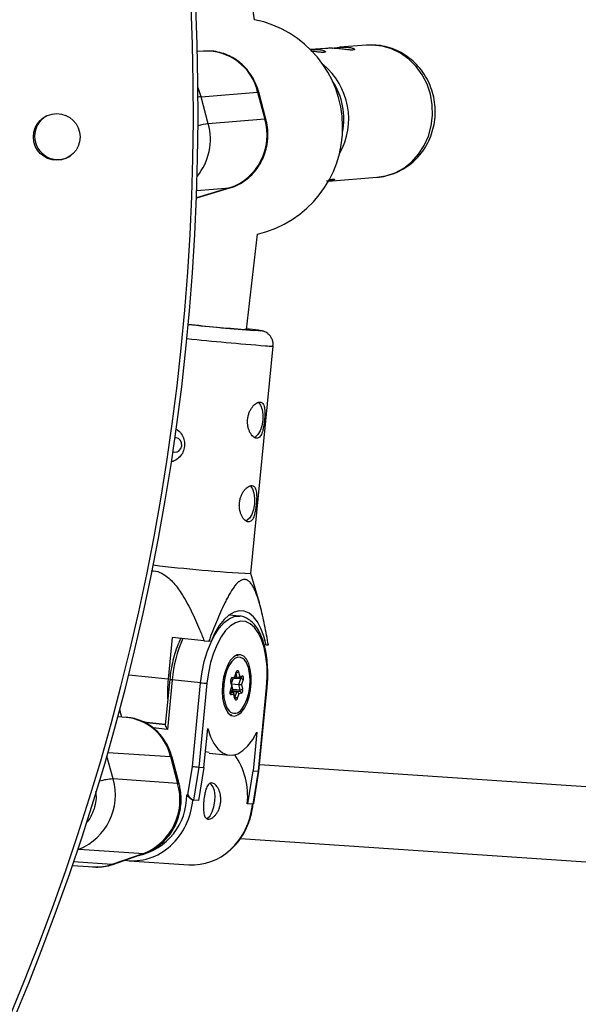
# Model space of a CAD drawing. Units: millimetres. Extents: x -3326 to 6047, y -2518 to 6241.
# Drawn here: x 462 to 581, y 2723 to 2934 of the extents above; entities that cross this region are included whole.
import ezdxf

# ---------------------------------------------------------------- set-up
doc = ezdxf.new("R2010")
doc.units = ezdxf.units.MM

msp = doc.modelspace()

# ---------------------------------------------------------------- linework, layer by layer
at = {"color": 7, "linetype": 'Continuous', "lineweight": 25}
for p, q in [((512.11, 2934.33), (496.04, 3036.48)), ((527.28, 2928.17), (524.09, 2927.91)), ((536.05, 2928.87), (530.31, 2928.41)), ((536.26, 2928.88), (536.05, 2928.87)), ((501.17, 2927.59), (499.84, 2927.49)), ((500.65, 2917.83), (512.75, 2918.8)), ((502.18, 2912.05), (500.65, 2917.83)), ((512.75, 2918.8), (514.28, 2913.02)), ((514.53, 2912.99), (513, 2918.78)), ((514.28, 2913.02), (502.18, 2912.05)), ((527.93, 2899.73), (538.32, 2900.56)), ((506.73, 2898.28), (499.65, 2896.17)), ((499.75, 2896.18), (506.82, 2898.3)), ((499.75, 2896.18), (499.65, 2896.17)), ((510.38, 2867.93), (512.75, 2888.39)), ((511.29, 2815.65), (516.06, 2864.41)), ((513.12, 2809.36), (511.29, 2815.65)), ((508.96, 2806.53), (506.63, 2806.78)), ((494.46, 2801.98), (493.59, 2793.02)), ((501.31, 2801.25), (494.46, 2801.98)), ((501.31, 2801.25), (502.28, 2801.16)), ((502.79, 2801.13), (502.28, 2801.16)), ((514.55, 2800.33), (514.18, 2800.37)), ((515.05, 2800.3), (514.55, 2800.33)), ((508.21, 2798.16), (508.6, 2798.17)), ((508.6, 2798.17), (508.31, 2798.21)), ((493.93, 2792.99), (492.97, 2783.24)), ((494.46, 2792.93), (493.42, 2782.29)), ((500.54, 2792.28), (494.46, 2792.93)), ((507.1, 2793.09), (507.66, 2793.18)), ((507.17, 2792.12), (507.48, 2793.15)), ((507.3, 2793.43), (507.84, 2793.52)), ((507.84, 2793.52), (508.16, 2794.56)), ((507.84, 2793.34), (508.19, 2794.48)), ((507.85, 2793.38), (508.4, 2793.32)), ((508.49, 2793.32), (509.14, 2793.44)), ((508.65, 2794.65), (508.88, 2793.7)), ((508.74, 2791.9), (509.12, 2793.15)), ((508.88, 2793.7), (509.42, 2793.79)), ((509.63, 2792.94), (509.31, 2791.9)), ((498.78, 2774.36), (500.54, 2792.28)), ((501.88, 2792.16), (500.12, 2774.2)), ((506.92, 2790.51), (507.24, 2791.55)), ((506.95, 2790.43), (507.3, 2791.57)), ((507.24, 2791.55), (507.01, 2792.49)), ((507.3, 2791.57), (507.05, 2792.62)), ((507.18, 2792.07), (508.74, 2791.9)), ((507.43, 2790.93), (507.29, 2791.52)), ((507.43, 2790.93), (509.01, 2790.77)), ((509.01, 2790.77), (508.74, 2791.9)), ((509.31, 2791.9), (509.54, 2790.95)), ((512.91, 2773.34), (514.67, 2791.29)), ((513.03, 2773.34), (514.78, 2791.29)), ((506.92, 2790.26), (507.45, 2790.2)), ((506.97, 2790.48), (508.26, 2790.34)), ((507, 2790.56), (507.33, 2790.62)), ((507.67, 2789.75), (507.13, 2789.65)), ((507.33, 2790.62), (508.92, 2790.45)), ((507.9, 2788.8), (507.67, 2789.75)), ((507.94, 2788.93), (507.68, 2789.98)), ((508.26, 2790.34), (508.92, 2790.45)), ((508.71, 2789.93), (508.39, 2788.89)), ((509.25, 2790.02), (508.71, 2789.93)), ((484.6, 2784.86), (482.8, 2784.98)), ((506.95, 2785.38), (507.24, 2785.35)), ((488.2, 2783.91), (492.99, 2783.4)), ((488.31, 2783.85), (492.98, 2783.36)), ((501.24, 2774.13), (502.05, 2782.44)), ((512.61, 2781.72), (511.8, 2773.42)), ((494.09, 2776.45), (495.61, 2770.72)), ((495.93, 2770.6), (494.42, 2776.33)), ((502.37, 2777.31), (501.56, 2777.45)), ((502.36, 2777.22), (506.69, 2776.76)), ((497.8, 2768.25), (498.78, 2774.36)), ((500.12, 2774.2), (498.99, 2767.13)), ((501.24, 2774.13), (500.1, 2767.06)), ((500.12, 2774.2), (501.24, 2774.13)), ((613.43, 2767.93), (513.16, 2774.69)), ((510.67, 2766.35), (511.8, 2773.42)), ((511.78, 2766.27), (512.91, 2773.34)), ((511.8, 2773.42), (512.91, 2773.34)), ((511.91, 2766.38), (513.03, 2773.34)), ((495.61, 2770.72), (481.76, 2771.66)), ((497.58, 2768.27), (497.8, 2768.25)), ((498.84, 2767.15), (498.98, 2767.14)), ((500.1, 2767.06), (498.99, 2767.13)), ((510.67, 2766.35), (510.53, 2766.36)), ((511.78, 2766.27), (510.67, 2766.35)), ((509.06, 2758.93), (612.32, 2751.96)), ((474.49, 2756.64), (488.34, 2755.71)), ((488.34, 2755.71), (481.48, 2753.33)), ((481.7, 2753.36), (488.56, 2755.74)), ((473.07, 2753.12), (477.63, 2752.81)), ((485.2, 2754.13), (497.99, 2753.27))]:
    msp.add_line(p, q, dxfattribs=at)
at = {"color": 8, "linetype": 'Continuous', "lineweight": 25}
for p, q in [((500.65, 2917.83), (499.98, 2919.74)), ((499.7, 2897.72), (506.73, 2898.28)), ((506.82, 2898.3), (506.73, 2898.28)), ((499.65, 2896.17), (499.64, 2896.17)), ((508.54, 2797.73), (507.99, 2797.52)), ((493.59, 2793.02), (485.12, 2793.92)), ((507.82, 2793.29), (509.12, 2793.15)), ((508.4, 2793.32), (508.15, 2794.35)), ((506.92, 2790.11), (507.45, 2790.2)), ((507.89, 2789.12), (508.26, 2790.34)), ((493.42, 2782.29), (490.36, 2782.61)), ((481.76, 2771.66), (480.45, 2776.58)), ((480.68, 2777.36), (494.09, 2776.45)), ((474.23, 2756.55), (474.49, 2756.64)), ((474.49, 2756.64), (474.27, 2756.69)), ((488.56, 2755.74), (488.34, 2755.71)), ((481.48, 2753.33), (473.33, 2753.88)), ((481.7, 2753.36), (481.48, 2753.33))]:
    msp.add_line(p, q, dxfattribs=at)
at = {"color": 8, "linetype": 'Continuous', "lineweight": 25, "flags": 128}
for points in [[(538.32, 2900.56), (540.2, 2900.86), (542.2, 2901.54), (544.07, 2902.55), (545.77, 2903.88), (547.24, 2905.49), (548.45, 2907.34), (549.37, 2909.38), (549.97, 2911.56), (550.25, 2913.82), (550.18, 2916.11), (549.78, 2918.35), (549.05, 2920.51), (548.02, 2922.51), (546.7, 2924.31), (545.14, 2925.87), (543.37, 2927.13), (541.44, 2928.07), (539.41, 2928.67), (537.31, 2928.9), (536.26, 2928.88)], [(512.75, 2918.8), (512.93, 2918.81), (513, 2918.78), (513, 2918.78)], [(514.53, 2912.99), (514.53, 2913), (514.46, 2913.02), (514.28, 2913.02)], [(512.97, 2867.78), (513.07, 2867.76), (513.35, 2867.7), (513.28, 2867.68), (512.86, 2867.69), (512.11, 2867.73)], [(500.54, 2792.28), (500.85, 2794.58), (501.32, 2796.81), (501.94, 2798.92), (502.69, 2800.85), (503.56, 2802.56), (504.53, 2804), (505.57, 2805.15), (506.65, 2805.97), (507.75, 2806.44), (508.8, 2806.55)], [(509.12, 2793.15), (509.13, 2793.2), (509.14, 2793.25), (509.14, 2793.3), (509.13, 2793.35), (509.12, 2793.39), (509.1, 2793.41), (509.08, 2793.43)], [(495.93, 2770.6), (495.92, 2770.62), (495.82, 2770.69), (495.61, 2770.72)]]:
    msp.add_lwpolyline(points, dxfattribs=at)
at = {"color": 7, "linetype": 'Continuous', "lineweight": 25, "flags": 128}
for points in [[(510.39, 2868.03), (510.53, 2868.01), (510.91, 2867.95), (510.95, 2867.92), (510.64, 2867.92), (509.99, 2867.96)], [(512.82, 2852.38), (512.94, 2852.29), (513.39, 2851.71), (513.71, 2850.82), (513.86, 2849.72), (513.83, 2848.52), (513.62, 2847.32), (513.26, 2846.26), (512.78, 2845.43), (512.22, 2844.91), (512.07, 2844.84)], [(494.61, 2841.76), (494.96, 2841.67), (495.5, 2841.73), (495.97, 2842.02), (496.32, 2842.49), (496.48, 2843.06), (496.43, 2843.67), (496.19, 2844.2), (495.78, 2844.58), (495.27, 2844.75), (495.04, 2844.76)], [(511.07, 2834.47), (511.19, 2834.38), (511.64, 2833.79), (511.95, 2832.91), (512.1, 2831.81), (512.07, 2830.6), (511.87, 2829.41), (511.51, 2828.35), (511.02, 2827.51), (510.46, 2827), (510.32, 2826.92)], [(514.55, 2800.33), (514.09, 2802.23), (513.47, 2803.9), (512.73, 2805.31), (511.87, 2806.41), (510.91, 2807.19), (509.88, 2807.62), (508.81, 2807.69), (507.71, 2807.4), (506.61, 2806.77), (505.55, 2805.79), (504.54, 2804.51), (503.61, 2802.94), (502.79, 2801.13)], [(508.8, 2806.55), (508.84, 2806.54), (508.96, 2806.53)], [(514.67, 2791.29), (514.8, 2793.56), (514.76, 2795.77), (514.54, 2797.88), (514.15, 2799.82), (513.6, 2801.53), (512.9, 2802.98), (512.07, 2804.13), (511.15, 2804.93), (510.14, 2805.37), (509.09, 2805.44), (508.01, 2805.14), (506.94, 2804.47), (505.9, 2803.46), (504.93, 2802.12), (504.05, 2800.5), (503.29, 2798.64), (502.66, 2796.59), (502.19, 2794.41), (501.88, 2792.16)], [(505.22, 2791.93), (505.15, 2790.41), (505.25, 2788.96), (505.52, 2787.66), (505.93, 2786.58), (506.47, 2785.77), (507.11, 2785.29), (507.81, 2785.15), (508.54, 2785.37), (509.25, 2785.93), (509.91, 2786.8), (510.48, 2787.94), (510.93, 2789.28), (511.24, 2790.76), (511.39, 2792.28), (511.37, 2793.78), (511.18, 2795.16), (510.84, 2796.36), (510.36, 2797.31), (509.77, 2797.96), (509.09, 2798.27), (508.38, 2798.23), (507.65, 2797.84), (506.96, 2797.12), (506.35, 2796.1), (505.83, 2794.86), (505.45, 2793.44), (505.22, 2791.93)], [(507.99, 2797.52), (507.85, 2797.44), (507.19, 2796.81), (506.59, 2795.89), (506.08, 2794.73), (505.7, 2793.39), (505.48, 2791.96), (505.41, 2790.51), (505.51, 2789.14), (505.78, 2787.91), (506.18, 2786.9), (506.65, 2786.24)], [(509.29, 2786.55), (509.36, 2786.64), (509.97, 2787.56), (510.47, 2788.72), (510.85, 2790.05), (511.07, 2791.49), (511.14, 2792.93), (511.04, 2794.31), (510.78, 2795.54), (510.37, 2796.54), (510.26, 2796.73)], [(508.16, 2794.56), (508.21, 2794.69), (508.27, 2794.8), (508.34, 2794.87), (508.42, 2794.9), (508.49, 2794.89), (508.56, 2794.85), (508.61, 2794.76), (508.65, 2794.65)], [(509.42, 2793.79), (509.49, 2793.78), (509.56, 2793.74), (509.61, 2793.65), (509.65, 2793.54), (509.68, 2793.4), (509.68, 2793.25), (509.66, 2793.09), (509.63, 2792.94)], [(507.24, 2791.55), (507.28, 2791.55), (507.3, 2791.56), (507.3, 2791.57)], [(507.13, 2789.65), (507.06, 2789.66), (506.99, 2789.71), (506.94, 2789.79), (506.9, 2789.91), (506.88, 2790.05), (506.87, 2790.2), (506.89, 2790.36), (506.92, 2790.51)], [(508.39, 2788.89), (508.34, 2788.75), (508.28, 2788.65), (508.21, 2788.58), (508.13, 2788.55), (508.06, 2788.55), (508, 2788.6), (507.94, 2788.69), (507.9, 2788.8)], [(507.94, 2788.94), (507.94, 2788.93), (507.94, 2788.93)], [(483.64, 2784.93), (483.47, 2785.58), (483.25, 2786.66)], [(507.24, 2785.35), (506.92, 2785.42), (506.85, 2785.45)], [(502.05, 2782.44), (502.65, 2780.7), (503.39, 2779.24), (504.25, 2778.09), (505.22, 2777.28), (506.27, 2776.83), (507.36, 2776.76), (508.48, 2777.06), (509.59, 2777.73), (510.67, 2778.75), (511.69, 2780.09), (512.61, 2781.72)], [(494.09, 2776.45), (494.3, 2776.41), (494.41, 2776.35), (494.42, 2776.33)], [(501.77, 2763.17), (501.99, 2763.27), (502.55, 2763.79), (503.03, 2764.62), (503.39, 2765.68), (503.6, 2766.88), (503.63, 2768.08), (503.48, 2769.18), (503.16, 2770.07), (502.71, 2770.65), (502.61, 2770.73)]]:
    msp.add_lwpolyline(points, dxfattribs=at)
at = {"color": 7, "linetype": 'Continuous', "lineweight": 25}
msp.add_circle((469.7, 2909.2), 5, dxfattribs=at)
for centre, radius, start, end in [((0, 2915.01), 500, 335.1404, 95.9499), ((507.47, 2911.29), 23.5, 282.9768, 78.6216), ((501.72, 2916.29), 11.32, 12.8422, 92.7359), ((469.97, 2909.35), 5, 119.0002, 302.0381), ((502.78, 2909.61), 12, 289.2191, 16.5153), ((550.63, 3362.39), 496.15, 263.8978, 265.5477), ((541.12, 3266.16), 399.42, 263.7855, 265.5301), ((502.05, 2791.59), 76.97, 81.8453, 83.7736), ((532.15, 3170.09), 355.05, 263.2471, 266.632), ((522.99, 2790.08), 29.55, 174.2785, 183.157), ((507.8, 2792.76), 0.835, 127.2008, 198.8969), ((507.61, 2793.43), 0.25, 282.1085, 22.1982), ((508.39, 2793.82), 0.5, 270.6797, 345.9093), ((509.05, 2792.25), 0.904, 50.0772, 85.3239), ((505.36, 2836.94), 44.92, 263.8332, 265.5551), ((507.17, 2790.84), 0.278, 307.2008, 18.8969), ((509.03, 2794.42), 2.53, 263.5351, 276.4667), ((509.09, 2791.39), 0.626, 263.3679, 316.2846), ((508.75, 2790.68), 0.835, 307.2008, 18.8969), ((507.38, 2789.89), 0.321, 334.4774, 78.4693), ((508.17, 2789.79), 0.558, 13.8806, 79.818), ((508.75, 2790.68), 0.278, 307.2008, 18.8969), ((508.85, 2790.05), 0.406, 355.0765, 80.1241), ((494.62, 2783.43), 1.66, 186.7789, 223.5957), ((495.18, 2768.01), 15.44, 353.8787, 34.9031), ((502.09, 2796.4), 22.28, 261.4763, 264.9485), ((512.97, 2773.59), 0.259, 257.283, 282.8622), ((469.86, 2768.15), 12.41, 291.9304, 16.4194), ((483.66, 2767.24), 12.45, 292.1086, 16.2412), ((500.08, 2769.49), 2.6, 208.5748, 245.0956), ((511.79, 2766.39), 0.116, 261.9332, 356.6738), ((485.93, 2766), 11.88, 261.7681, 313.1687), ((498.66, 2765.27), 12.02, 266.8012, 312.9066), ((478.28, 2762.5), 9.7, 266.1679, 289.2161)]:
    msp.add_arc(centre, radius, start, end, dxfattribs=at)
at = {"color": 8, "linetype": 'Continuous', "lineweight": 25}
for centre, radius, start, end in [((0, 2915.01), 499, 335.1633, 95.8567), ((517.24, 2913.09), 15.02, 330.2793, 50.6746), ((516.58, 2913.06), 14.66, 348.6268, 33.4363), ((501.48, 2909.96), 7.91, 96.0475, 100.8535), ((490.01, 2908.72), 12.62, 320.8768, 15.2827), ((504.66, 2894.03), 18.19, 97.8342, 104.8785), ((561.28, 3469.13), 606.47, 263.97204, 265.57216), ((515.57, 2873.81), 9.41, 263.1995, 272.9753), ((521.81, 2790.59), 27.45, 156.0243, 175.1101), ((508.68, 2795.99), 1.74, 25.2425, 94.5174), ((494.96, 2799.09), 6.19, 260.4305, 265.3963), ((506.92, 2793.43), 0.381, 302.6859, 359.2673), ((508.11, 2794.5), 0.0841, 350.6845, 51.1977), ((508.2, 2795.08), 0.623, 268.3344, 316.2825), ((509.06, 2793.79), 0.366, 282.907, 359.9485), ((506.89, 2792.6), 0.158, 318.7904, 9.4696), ((514.74, 2791.8), 0.511, 261.6418, 274.5215), ((506.87, 2790.44), 0.0845, 351.2659, 51.1096), ((506.7, 2789.68), 0.43, 356.5786, 56.4363), ((507.81, 2788.19), 0.902, 50.0679, 84.4521), ((507.78, 2788.91), 0.157, 318.7519, 10.0594), ((507.85, 2787.43), 1.69, 224.5931, 328.8197), ((483.44, 2773.99), 10.93, 12.9892, 83.8979), ((482.25, 2759.82), 11.85, 92.3815, 106.6069), ((484.41, 2768.13), 13.16, 282.3505, 0.6078), ((483.78, 2768.43), 15.13, 312.8116, 355.1402), ((496.57, 2767.57), 15.13, 312.7788, 355.141)]:
    msp.add_arc(centre, radius, start, end, dxfattribs=at)
at = {"color": 7, "linetype": 'Continuous', "lineweight": 25}
for points, knots in [([(524.07, 2927.9), (524.46, 2927.93), (525.26, 2927.98), (526.27, 2927.89), (527.01, 2927.7), (527.36, 2927.49), (527.25, 2927.33), (526.69, 2927.3), (525.78, 2927.38), (524.9, 2927.5), (524.32, 2927.55), (524.19, 2927.56)], [0, 0, 0, 0, 0.1092126, 0.2287019, 0.3495087, 0.474435, 0.6002549, 0.7218917, 0.8408845, 0.9627797, 1, 1, 1, 1]), ([(528.63, 2928.18), (528.69, 2928.2), (529.17, 2928.29), (530.18, 2928.42), (531.45, 2928.47), (532.51, 2928.39), (533.25, 2928.2), (533.6, 2927.99), (533.48, 2927.83), (532.93, 2927.8), (532.02, 2927.88), (530.84, 2928.03), (529.49, 2928.17), (528.23, 2928.22), (527.56, 2928.18), (527.28, 2928.16)], [0, 0, 0, 0, 0.01286, 0.098988, 0.18291, 0.264492, 0.346973, 0.432267, 0.518172, 0.60122, 0.682463, 0.765687, 0.851615, 0.936848, 1, 1, 1, 1]), ([(538.26, 2900.56), (538.93, 2900.64), (540.27, 2900.8), (542.2, 2901.43), (544.03, 2902.33), (545.71, 2903.5), (547.19, 2904.92), (548.46, 2906.56), (549.48, 2908.37), (550.23, 2910.33), (550.7, 2912.4), (550.87, 2914.52), (550.73, 2916.65), (550.28, 2918.75), (549.54, 2920.77), (548.51, 2922.65), (547.21, 2924.35), (545.69, 2925.83), (543.97, 2927.05), (542.1, 2927.99), (540.12, 2928.61), (538.16, 2928.93), (536.88, 2928.89), (536.28, 2928.87)], [0, 0, 0, 0, 0.046801, 0.093858, 0.140856, 0.187887, 0.235036, 0.282372, 0.32994, 0.377763, 0.42584, 0.474153, 0.522671, 0.571353, 0.620131, 0.668942, 0.717712, 0.766366, 0.814828, 0.863039, 0.910965, 0.958605, 1, 1, 1, 1]), ([(512.99, 2918.78), (512.95, 2918.94), (512.79, 2919.53), (512.41, 2920.55), (511.78, 2921.82), (510.97, 2923.06), (509.96, 2924.25), (508.77, 2925.32), (507.4, 2926.24), (505.88, 2926.96), (504.23, 2927.43), (502.83, 2927.65), (502, 2927.6), (501.74, 2927.59)], [0, 0, 0, 0, 0.031771, 0.116971, 0.205778, 0.301321, 0.401386, 0.505145, 0.612017, 0.7217, 0.834112, 0.949369, 1, 1, 1, 1]), ([(514.91, 2910.75), (514.84, 2911.41), (514.76, 2912.16), (514.55, 2912.89), (514.52, 2912.99)], [0, 0, 0, 0, 0.863456, 1, 1, 1, 1]), ([(506.82, 2898.3), (506.84, 2898.31), (507.5, 2898.45), (508.64, 2898.99), (510.18, 2899.92), (511.51, 2901.08), (512.65, 2902.42), (513.57, 2903.89), (514.24, 2905.43), (514.64, 2906.83), (514.87, 2908.11), (514.98, 2909.37), (514.94, 2910.26), (514.91, 2910.75)], [0, 0, 0, 0, 0.005056, 0.127318, 0.238091, 0.348671, 0.458648, 0.567152, 0.671984, 0.76835, 0.836307, 0.9095, 1, 1, 1, 1]), ([(528.93, 2900.18), (529.06, 2900.18), (529.32, 2900.18), (529.19, 2900.03), (528.63, 2899.85), (528.01, 2899.72), (527.56, 2899.7), (527.51, 2899.7)], [0, 0, 0, 0, 0.2392956, 0.4783561, 0.7234643, 0.9729017, 1, 1, 1, 1]), ([(527.91, 2900.01), (528.05, 2900.04), (528.5, 2900.13), (528.75, 2900.16), (528.93, 2900.18)], [0, 0, 0, 0, 0.315308, 1, 1, 1, 1]), ([(516.04, 2864.43), (516.05, 2864.72), (516.08, 2865.28), (515.8, 2866.04), (515.4, 2866.64), (514.95, 2867.07), (514.51, 2867.36), (514.14, 2867.52), (513.88, 2867.6), (513.66, 2867.66), (513.43, 2867.71), (513.25, 2867.74), (513.14, 2867.76)], [0, 0, 0, 0, 0.130064, 0.255189, 0.363221, 0.457867, 0.539731, 0.608497, 0.661949, 0.720928, 0.823568, 1, 1, 1, 1]), ([(513.28, 2852.42), (513.16, 2852.43), (513.03, 2852.42), (512.77, 2852.33), (512.63, 2852.27), (512.35, 2852.09), (512.2, 2851.98), (511.92, 2851.72), (511.78, 2851.57), (511.52, 2851.23), (511.39, 2851.04), (511.16, 2850.64), (511.05, 2850.42), (510.87, 2849.96), (510.79, 2849.72), (510.67, 2849.23), (510.63, 2848.97), (510.58, 2848.47), (510.57, 2848.21), (510.6, 2847.7), (510.63, 2847.45), (510.72, 2846.97), (510.78, 2846.74), (510.93, 2846.31), (511.01, 2846.1), (511.21, 2845.72), (511.32, 2845.55), (511.54, 2845.25), (511.66, 2845.12), (511.91, 2844.91), (512.03, 2844.82), (512.28, 2844.71), (512.4, 2844.67), (512.64, 2844.65), (512.75, 2844.67), (512.97, 2844.76), (513.08, 2844.83), (513.27, 2845.01), (513.36, 2845.13), (513.52, 2845.4), (513.6, 2845.56), (513.74, 2845.91), (513.8, 2846.11), (513.91, 2846.53), (513.96, 2846.75), (514.05, 2847.22), (514.09, 2847.46), (514.16, 2847.96), (514.19, 2848.22), (514.25, 2848.73), (514.26, 2848.98), (514.29, 2849.48), (514.3, 2849.73), (514.3, 2850.2), (514.29, 2850.42), (514.26, 2850.85), (514.24, 2851.05), (514.17, 2851.41), (514.13, 2851.57), (514.02, 2851.86), (513.95, 2851.98), (513.8, 2852.19), (513.71, 2852.27), (513.51, 2852.38), (513.4, 2852.42), (513.28, 2852.42)], [0, 0, 0, 0, 0.03125, 0.03125, 0.0625, 0.0625, 0.09375, 0.09375, 0.125, 0.125, 0.15625, 0.15625, 0.1875, 0.1875, 0.21875, 0.21875, 0.25, 0.25, 0.28125, 0.28125, 0.3125, 0.3125, 0.34375, 0.34375, 0.375, 0.375, 0.40625, 0.40625, 0.4375, 0.4375, 0.46875, 0.46875, 0.5, 0.5, 0.53125, 0.53125, 0.5625, 0.5625, 0.59375, 0.59375, 0.625, 0.625, 0.65625, 0.65625, 0.6875, 0.6875, 0.71875, 0.71875, 0.75, 0.75, 0.78125, 0.78125, 0.8125, 0.8125, 0.84375, 0.84375, 0.875, 0.875, 0.90625, 0.90625, 0.9375, 0.9375, 0.96875, 0.96875, 1, 1, 1, 1]), ([(495.14, 2846.69), (495.35, 2846.58), (495.91, 2846.25), (496.61, 2845.34), (497.1, 2844.16), (497.1, 2843.33), (497.09, 2842.94)], [0, 0, 0, 0, 0.166608, 0.453919, 0.74816, 1, 1, 1, 1]), ([(497.09, 2842.94), (497.01, 2842.52), (496.84, 2841.67), (496.08, 2840.61), (495.17, 2839.85), (494.48, 2839.66), (494.19, 2839.58)], [0, 0, 0, 0, 0.265572, 0.53089, 0.802769, 1, 1, 1, 1]), ([(511.53, 2834.51), (511.41, 2834.52), (511.28, 2834.5), (511.02, 2834.42), (510.88, 2834.36), (510.59, 2834.18), (510.45, 2834.07), (510.17, 2833.81), (510.03, 2833.66), (509.76, 2833.32), (509.64, 2833.13), (509.41, 2832.72), (509.3, 2832.51), (509.12, 2832.05), (509.04, 2831.81), (508.92, 2831.31), (508.88, 2831.06), (508.83, 2830.55), (508.82, 2830.29), (508.84, 2829.79), (508.87, 2829.54), (508.96, 2829.06), (509.03, 2828.83), (509.17, 2828.39), (509.26, 2828.19), (509.46, 2827.81), (509.56, 2827.64), (509.79, 2827.34), (509.91, 2827.21), (510.15, 2827), (510.28, 2826.91), (510.53, 2826.79), (510.65, 2826.76), (510.89, 2826.74), (511, 2826.76), (511.22, 2826.85), (511.32, 2826.92), (511.52, 2827.1), (511.61, 2827.22), (511.77, 2827.49), (511.85, 2827.65), (511.98, 2828), (512.05, 2828.2), (512.16, 2828.61), (512.21, 2828.84), (512.3, 2829.31), (512.34, 2829.55), (512.41, 2830.05), (512.44, 2830.3), (512.49, 2830.82), (512.51, 2831.07), (512.54, 2831.57), (512.55, 2831.82), (512.55, 2832.29), (512.54, 2832.51), (512.51, 2832.94), (512.49, 2833.13), (512.42, 2833.49), (512.38, 2833.66), (512.27, 2833.95), (512.2, 2834.07), (512.05, 2834.28), (511.96, 2834.36), (511.76, 2834.47), (511.65, 2834.5), (511.53, 2834.51)], [0, 0, 0, 0, 0.03125, 0.03125, 0.0625, 0.0625, 0.09375, 0.09375, 0.125, 0.125, 0.15625, 0.15625, 0.1875, 0.1875, 0.21875, 0.21875, 0.25, 0.25, 0.28125, 0.28125, 0.3125, 0.3125, 0.34375, 0.34375, 0.375, 0.375, 0.40625, 0.40625, 0.4375, 0.4375, 0.46875, 0.46875, 0.5, 0.5, 0.53125, 0.53125, 0.5625, 0.5625, 0.59375, 0.59375, 0.625, 0.625, 0.65625, 0.65625, 0.6875, 0.6875, 0.71875, 0.71875, 0.75, 0.75, 0.78125, 0.78125, 0.8125, 0.8125, 0.84375, 0.84375, 0.875, 0.875, 0.90625, 0.90625, 0.9375, 0.9375, 0.96875, 0.96875, 1, 1, 1, 1]), ([(490.01, 2816.19), (490.15, 2816.21), (490.9, 2816.31), (492.12, 2815.82), (493.46, 2814.96), (494.9, 2813.56), (496.66, 2811.17), (498.56, 2807.71), (500.11, 2804.23), (500.98, 2802.06), (501.31, 2801.25)], [0, 0, 0, 0, 0.024205, 0.12274, 0.200916, 0.279351, 0.434056, 0.652354, 0.871042, 1, 1, 1, 1]), ([(515.05, 2800.3), (514.8, 2801.76), (514.54, 2803.21), (514.11, 2805.34), (513.96, 2806.04), (513.64, 2807.42), (513.47, 2808.1), (513.11, 2809.43), (512.91, 2810.08), (512.49, 2811.31), (512.26, 2811.9), (511.87, 2812.69), (511.74, 2812.94), (511.45, 2813.4), (511.29, 2813.61), (510.96, 2813.97), (510.79, 2814.12), (510.51, 2814.28), (510.42, 2814.32), (510.23, 2814.38), (510.13, 2814.4), (509.84, 2814.43), (509.64, 2814.4), (509.23, 2814.25), (509.03, 2814.14), (508.64, 2813.84), (508.44, 2813.66), (508.06, 2813.25), (507.87, 2813.02), (507.33, 2812.29), (506.99, 2811.74), (506.49, 2810.86), (506.32, 2810.56), (506, 2809.94), (505.84, 2809.63), (505.38, 2808.68), (505.08, 2808.03), (504.49, 2806.7), (504.2, 2806.03), (503.36, 2803.98), (502.82, 2802.58), (502.28, 2801.16)], [0, 0, 0, 0, 0.125, 0.125, 0.1875, 0.1875, 0.25, 0.25, 0.3125, 0.3125, 0.375, 0.375, 0.40625, 0.40625, 0.4375, 0.4375, 0.46875, 0.46875, 0.484375, 0.484375, 0.5, 0.5, 0.53125, 0.53125, 0.5625, 0.5625, 0.59375, 0.59375, 0.625, 0.625, 0.6875, 0.6875, 0.71875, 0.71875, 0.75, 0.75, 0.8125, 0.8125, 0.875, 0.875, 1, 1, 1, 1]), ([(514.78, 2791.29), (514.82, 2791.66), (514.91, 2792.75), (514.95, 2794.55), (514.85, 2796.63), (514.6, 2798.61), (514.19, 2800.45), (513.63, 2802.12), (512.93, 2803.58), (512.08, 2804.8), (511.13, 2805.71), (510.08, 2806.29), (509.27, 2806.56), (508.82, 2806.53), (508.75, 2806.53)], [0, 0, 0, 0, 0.0495719, 0.1437117, 0.2380259, 0.3325787, 0.4275137, 0.5229933, 0.6191615, 0.7159802, 0.8123284, 0.8959916, 0.9850641, 1, 1, 1, 1]), ([(496.29, 2801.83), (496.14, 2801.51), (495.71, 2800.64), (495.13, 2799.02), (494.57, 2797.03), (494.16, 2795), (494, 2793.64), (493.93, 2792.99)], [0, 0, 0, 0, 0.129183, 0.353001, 0.575938, 0.798286, 1, 1, 1, 1]), ([(507.05, 2792.62), (507.05, 2792.64), (507.04, 2792.69), (507.03, 2792.78), (507.04, 2792.89), (507.06, 2792.99), (507.09, 2793.07), (507.11, 2793.11), (507.12, 2793.12), (507.12, 2793.12), (507.12, 2793.12)], [0, 0, 0, 0, 0.141951, 0.285031, 0.446138, 0.614897, 0.753918, 0.873424, 0.981824, 1, 1, 1, 1]), ([(508.19, 2794.48), (508.2, 2794.51), (508.21, 2794.55), (508.24, 2794.59), (508.24, 2794.59), (508.24, 2794.59)], [0, 0, 0, 0, 0.375543, 0.700334, 1, 1, 1, 1]), ([(506.95, 2790), (506.95, 2790), (506.95, 2790), (506.94, 2790.03), (506.92, 2790.08), (506.92, 2790.16), (506.92, 2790.26), (506.93, 2790.36), (506.95, 2790.41), (506.95, 2790.43)], [0, 0, 0, 0, 0.080653, 0.20825, 0.346332, 0.50655, 0.689935, 0.888094, 1, 1, 1, 1]), ([(507.95, 2788.89), (507.95, 2788.89), (507.95, 2788.9), (507.94, 2788.92), (507.94, 2788.93)], [0, 0, 0, 0, 0.508393, 1, 1, 1, 1]), ([(494.41, 2776.33), (494.29, 2776.74), (494.03, 2777.63), (493.43, 2778.94), (492.63, 2780.26), (491.63, 2781.5), (490.45, 2782.6), (489.09, 2783.53), (487.57, 2784.25), (486.04, 2784.72), (485.02, 2784.8), (484.56, 2784.84)], [0, 0, 0, 0, 0.089922, 0.194263, 0.303405, 0.416435, 0.532715, 0.651923, 0.774004, 0.899146, 1, 1, 1, 1]), ([(496.33, 2766.42), (496.35, 2767.07), (496.38, 2768), (496.2, 2769.36), (496.08, 2770.11), (495.94, 2770.57), (495.93, 2770.6)], [0, 0, 0, 0, 0.4645, 0.656825, 0.975364, 1, 1, 1, 1]), ([(504.83, 2766.75), (504.81, 2766.49), (504.77, 2766.24), (504.65, 2765.74), (504.57, 2765.5), (504.39, 2765.04), (504.29, 2764.83), (504.06, 2764.42), (503.93, 2764.23), (503.67, 2763.89), (503.53, 2763.74), (503.25, 2763.48), (503.11, 2763.37), (502.83, 2763.19), (502.69, 2763.13), (502.42, 2763.05), (502.29, 2763.03), (502.05, 2763.04), (501.94, 2763.08), (501.74, 2763.19), (501.66, 2763.27), (501.42, 2763.58), (501.31, 2763.87), (501.21, 2764.42), (501.18, 2764.61), (501.15, 2765.03), (501.14, 2765.26), (501.14, 2765.73), (501.15, 2765.97), (501.17, 2766.48), (501.19, 2766.73), (501.24, 2767.24), (501.27, 2767.5), (501.35, 2768), (501.39, 2768.24), (501.48, 2768.71), (501.53, 2768.93), (501.65, 2769.35), (501.71, 2769.54), (501.85, 2769.9), (501.93, 2770.06), (502.09, 2770.33), (502.18, 2770.45), (502.38, 2770.63), (502.48, 2770.7), (502.7, 2770.79), (502.81, 2770.81), (503.05, 2770.79), (503.17, 2770.76), (503.42, 2770.64), (503.54, 2770.55), (503.79, 2770.34), (503.91, 2770.21), (504.13, 2769.91), (504.24, 2769.74), (504.43, 2769.37), (504.52, 2769.16), (504.67, 2768.72), (504.73, 2768.49), (504.82, 2768.02), (504.84, 2767.76), (504.87, 2767.26), (504.86, 2767), (504.83, 2766.75)], [0, 0, 0, 0, 0.03125, 0.03125, 0.0625, 0.0625, 0.09375, 0.09375, 0.125, 0.125, 0.15625, 0.15625, 0.1875, 0.1875, 0.21875, 0.21875, 0.25, 0.25, 0.28125, 0.28125, 0.3125, 0.3125, 0.375, 0.375, 0.40625, 0.40625, 0.4375, 0.4375, 0.46875, 0.46875, 0.5, 0.5, 0.53125, 0.53125, 0.5625, 0.5625, 0.59375, 0.59375, 0.625, 0.625, 0.65625, 0.65625, 0.6875, 0.6875, 0.71875, 0.71875, 0.75, 0.75, 0.78125, 0.78125, 0.8125, 0.8125, 0.84375, 0.84375, 0.875, 0.875, 0.90625, 0.90625, 0.9375, 0.9375, 0.96875, 0.96875, 1, 1, 1, 1]), ([(498.86, 2767.15), (498.78, 2767.15), (498.67, 2767.2), (498.45, 2767.36), (498.33, 2767.46), (498.1, 2767.68), (497.98, 2767.79), (497.77, 2768.03), (497.67, 2768.15), (497.58, 2768.27)], [0, 0, 0, 0, 0.25, 0.25, 0.5, 0.5, 0.75, 0.75, 1, 1, 1, 1]), ([(488.57, 2755.74), (489.1, 2755.95), (490.16, 2756.37), (491.61, 2757.33), (492.91, 2758.48), (494.01, 2759.8), (494.89, 2761.22), (495.49, 2762.55), (495.9, 2763.78), (496.19, 2765.02), (496.28, 2765.92), (496.33, 2766.42)], [0, 0, 0, 0, 0.125705, 0.252047, 0.377811, 0.501954, 0.621905, 0.732728, 0.811042, 0.894826, 1, 1, 1, 1]), ([(506.96, 2756.51), (507.01, 2756.54), (507.57, 2756.99), (508.5, 2758.08), (509.69, 2759.76), (510.64, 2761.64), (511.32, 2763.65), (511.68, 2765.26), (511.73, 2766.19), (511.75, 2766.4)], [0, 0, 0, 0, 0.015033, 0.200138, 0.385572, 0.571279, 0.757196, 0.943268, 1, 1, 1, 1]), ([(477.38, 2752.87), (477.6, 2752.84), (478.43, 2752.73), (479.88, 2752.89), (481.12, 2753.11), (481.7, 2753.36), (481.7, 2753.36)], [0, 0, 0, 0, 0.154962, 0.568542, 0.997807, 1, 1, 1, 1])]:
    msp.add_open_spline(points, degree=3, knots=knots, dxfattribs=at)
at = {"color": 8, "linetype": 'Continuous', "lineweight": 25}
msp.add_open_spline([(478.01, 2768.94), (478.08, 2768.46), (478.23, 2767.39), (477.86, 2765.69), (477.23, 2763.99), (476.57, 2762.79), (476.07, 2762.27), (475.98, 2762.17)], degree=3, knots=[0, 0, 0, 0, 0.195273, 0.44154, 0.693034, 0.944527, 1, 1, 1, 1], dxfattribs=at)

doc.saveas('drawing.dxf')
